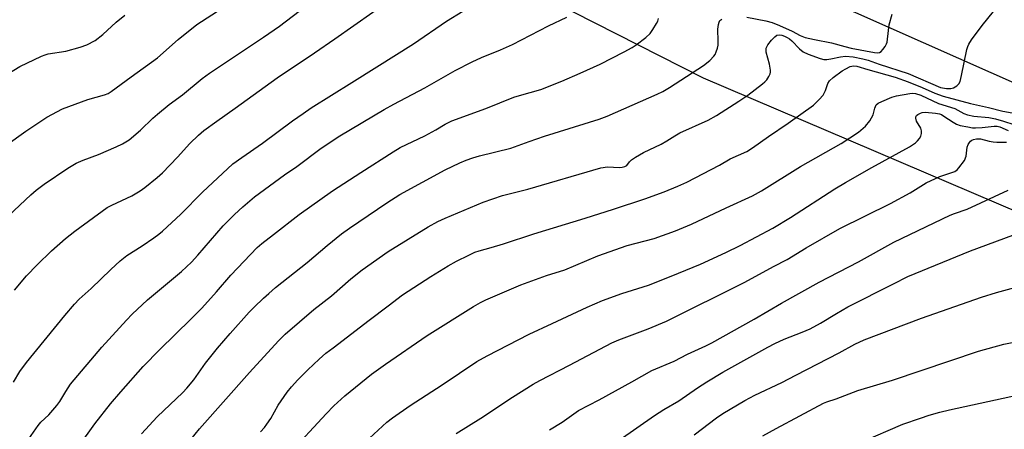
# Model space of a CAD drawing. Units: inches. Extents: x 1207771 to 1213771, y 561456 to 565456.
# Drawn here: x 1213197 to 1213486, y 562453 to 562573 of the extents above; entities that cross this region are included whole.
import ezdxf

# ---------------------------------------------------------------- set-up
doc = ezdxf.new("R2010")
doc.units = ezdxf.units.IN
doc.header["$MEASUREMENT"] = 0
for name, color, linetype in [('NTRL-Pasture Land', 2, 'Continuous'), ('TRANS-Road', 130, 'Continuous'), ('Undefined', 1, 'Continuous')]:
    doc.layers.add(name, color=color, linetype=linetype)

msp = doc.modelspace()

# ---------------------------------------------------------------- linework, layer by layer
at = {"layer": 'NTRL-Pasture Land'}
msp.add_polyline3d([(1212955.49, 562449.92, 0), (1212991.45, 562553.76, 0), (1213038.54, 562683.46, 0), (1213069.26, 562748.11, 0), (1213073.08, 562756.62, 0), (1213074.25, 562758.77, 0), (1213075.37, 562760.4, 0), (1213075.98, 562761.1, 0), (1213076.59, 562761.65, 0), (1213077.2, 562762.05, 0), (1213077.5, 562762.19, 0), (1213077.8, 562762.3, 0), (1213078.1, 562762.38, 0), (1213078.41, 562762.42, 0), (1213078.71, 562762.42, 0), (1213079.01, 562762.38, 0), (1213079.62, 562762.2, 0), (1213079.92, 562762.05, 0), (1213080.23, 562761.87, 0), (1213176.51, 562692.04, 0), (1213256.54, 562634.95, 0), (1213321.43, 562594.51, 0), (1213397.38, 562555.82, 0), (1213742.15, 562408.86, 0)], dxfattribs=at)
at = {"layer": 'TRANS-Road'}
msp.add_lwpolyline([(1213542.13, 562530.54), (1213431.73, 562579.61)], dxfattribs=at)
at = {"layer": 'Undefined'}
for points, elevation in [([(1213195.31, 562466.78), (1213197.19, 562469.89), (1213199.14, 562472.47), (1213210.36, 562486.26), (1213213.2, 562489.56), (1213214.6, 562491.04), (1213218.12, 562494.14), (1213223.84, 562499.78), (1213226.56, 562502.31), (1213228.57, 562503.85), (1213233.02, 562506.66), (1213236.44, 562509.02), (1213237.88, 562510.06), (1213239, 562511), (1213244.37, 562515.93), (1213250.71, 562522.35), (1213259.63, 562530.65), (1213262.25, 562532.58), (1213268.28, 562536.73), (1213277.09, 562543.27), (1213280.17, 562545.47), (1213282.55, 562547.08), (1213294.48, 562554.47), (1213301.74, 562559.13), (1213312.55, 562565.8), (1213322.19, 562572.47), (1213326.97, 562575.42)], 486), ([(1213247.24, 562449.93), (1213249.85, 562453.06), (1213264.43, 562469.55), (1213272.94, 562478.9), (1213274.89, 562480.83), (1213283.36, 562488.05), (1213288.46, 562492.04), (1213294.18, 562497), (1213297.44, 562499.62), (1213305.06, 562504.97), (1213316.81, 562512.19), (1213319.66, 562513.76), (1213321.8, 562514.75), (1213332.93, 562519.5), (1213338.6, 562521.38), (1213345.99, 562523.27), (1213367.36, 562529.48), (1213369.36, 562529.77), (1213372.89, 562529.61), (1213373.69, 562529.68), (1213374.41, 562529.86), (1213375.03, 562530.23), (1213375.79, 562531.24), (1213376.39, 562531.81), (1213377.61, 562532.61), (1213379.92, 562533.97), (1213385.13, 562536.49), (1213386.77, 562537.44), (1213389.04, 562538.93), (1213390.6, 562539.8), (1213398.86, 562543.5), (1213401.3, 562544.83), (1213407.81, 562548.99), (1213410.45, 562550.79), (1213414.8, 562554.09), (1213415.44, 562554.66), (1213416, 562555.31), (1213416.61, 562556.27), (1213416.97, 562557.02), (1213417.12, 562557.54), (1213417.14, 562558.1), (1213416.85, 562559.83), (1213415.86, 562563.39), (1213415.8, 562563.92), (1213415.87, 562564.52), (1213416.36, 562565.49), (1213417.4, 562566.87), (1213418.34, 562567.92), (1213418.98, 562568.35), (1213419.69, 562568.45), (1213420.46, 562568.34), (1213421.23, 562568.07), (1213421.97, 562567.7), (1213422.67, 562567.27), (1213423.39, 562566.68), (1213425.64, 562564.33), (1213426.68, 562563.48), (1213428.13, 562562.77), (1213431.64, 562561.53), (1213432.75, 562561.25), (1213433.62, 562561.22), (1213434.77, 562561.39), (1213437.65, 562562.06), (1213439.06, 562562.19), (1213441.31, 562562.04), (1213444.16, 562561.48), (1213445.75, 562561.04), (1213448.96, 562559.88), (1213457.41, 562557.16), (1213466.95, 562553.04), (1213468.67, 562552.7), (1213470, 562552.7), (1213470.75, 562552.94), (1213471.67, 562553.55), (1213472.25, 562554.12), (1213472.65, 562554.83), (1213473.1, 562556.51), (1213474.67, 562564.21), (1213474.91, 562565.01), (1213475.26, 562565.76), (1213476.05, 562566.97), (1213479.14, 562571.22), (1213482.48, 562575.28)], 494), ([(1213199.1, 562449.15), (1213202.55, 562454.08), (1213203.36, 562455), (1213205.64, 562457.15), (1213208.06, 562459.95), (1213208.91, 562461.08), (1213210.63, 562464.01), (1213212.06, 562466.14), (1213221.21, 562476.96), (1213228.42, 562484.94), (1213230.08, 562486.64), (1213234.6, 562490.82), (1213244.59, 562499.14), (1213247.51, 562501.9), (1213249.37, 562503.91), (1213256.8, 562512.52), (1213260.09, 562515.89), (1213262.52, 562518.12), (1213265.94, 562521.02), (1213274.74, 562527.42), (1213278.36, 562529.94), (1213285.47, 562535.25), (1213290.95, 562538.84), (1213303.91, 562546.56), (1213306.74, 562548.15), (1213315.84, 562552.93), (1213324.74, 562557.97), (1213329.66, 562560.54), (1213332.48, 562561.84), (1213338.05, 562564.05), (1213341.54, 562565.64), (1213352.06, 562571.07), (1213357.44, 562573.63)], 488), ([(1213209.76, 562441.42), (1213219.13, 562454.5), (1213223.77, 562460.41), (1213226.74, 562463.92), (1213233.29, 562471.37), (1213238.19, 562476.35), (1213247.28, 562485.19), (1213250.47, 562488.41), (1213254.78, 562493.2), (1213258.98, 562498.05), (1213266.75, 562506.18), (1213268.07, 562507.36), (1213271.46, 562510.03), (1213279.05, 562515.82), (1213288.83, 562522.75), (1213297.09, 562528.16), (1213306.55, 562534.22), (1213308.64, 562535.44), (1213315.87, 562538.92), (1213319.02, 562540.61), (1213321.8, 562542.29), (1213323.79, 562543.25), (1213333.71, 562546.89), (1213341.95, 562550.17), (1213343.57, 562550.7), (1213349.78, 562552.49), (1213355.97, 562554.94), (1213361.36, 562557.22), (1213367.24, 562559.9), (1213374.28, 562563.48), (1213376.57, 562564.73), (1213377.8, 562565.5), (1213380.61, 562567.66), (1213381.87, 562568.87), (1213382.68, 562570.03), (1213383.71, 562571.74), (1213384.07, 562572.5), (1213384.27, 562573.28)], 490), ([(1213232.85, 562451.63), (1213237.38, 562456.58), (1213244.95, 562463.75), (1213246.14, 562465), (1213248.12, 562467.39), (1213251.55, 562472.34), (1213255.12, 562476.75), (1213258.8, 562480.98), (1213264.41, 562487.23), (1213265.81, 562488.7), (1213268.57, 562491.34), (1213270.09, 562492.73), (1213272.13, 562494.43), (1213281.32, 562501.83), (1213287.2, 562506.74), (1213291.47, 562510.14), (1213293.77, 562511.82), (1213304.69, 562519.26), (1213308.51, 562521.73), (1213321.83, 562528.93), (1213326.09, 562530.95), (1213327.95, 562531.74), (1213329.86, 562532.42), (1213331.83, 562532.99), (1213341.02, 562535.27), (1213346.43, 562537.26), (1213350.93, 562538.75), (1213366.95, 562543.77), (1213369.25, 562544.69), (1213383.93, 562551.04), (1213385.6, 562551.85), (1213387.55, 562552.99), (1213397.52, 562559.47), (1213399.33, 562560.98), (1213400.55, 562562.22), (1213400.86, 562562.7), (1213401.22, 562563.49), (1213401.57, 562564.6), (1213401.75, 562565.45), (1213401.81, 562566.6), (1213401.73, 562570.1), (1213401.89, 562571.46), (1213402.1, 562572.2), (1213402.32, 562572.61), (1213402.89, 562573.01)], 492), ([(1213410.18, 562573.62), (1213415.71, 562572.52), (1213417.57, 562572.05), (1213419.74, 562571.23), (1213423.45, 562569.49), (1213425.81, 562568.25), (1213427.3, 562567.71), (1213430.01, 562567.08), (1213435, 562566.09), (1213438.86, 562565.03), (1213440.75, 562564.6), (1213447.62, 562563.28), (1213448.61, 562563.2), (1213449.1, 562563.29), (1213449.51, 562563.56), (1213450.05, 562564.14), (1213450.69, 562565.07), (1213451.09, 562565.82), (1213451.28, 562566.36), (1213451.44, 562567.22), (1213451.87, 562571.35), (1213452.74, 562574.52)], 492), ([(1213267.67, 562452.24), (1213268.9, 562453.49), (1213269.59, 562454.42), (1213270.68, 562456.13), (1213272.87, 562460.01), (1213275.52, 562463.82), (1213276.81, 562465.43), (1213278.62, 562467.4), (1213281.57, 562470.37), (1213284.87, 562473.48), (1213286.88, 562475.2), (1213288.94, 562476.84), (1213299.49, 562484.88), (1213305.11, 562489.06), (1213309.34, 562492.34), (1213317.58, 562497.71), (1213322.67, 562500.82), (1213325.16, 562502.22), (1213328.7, 562503.98), (1213330.46, 562504.78), (1213331.72, 562505.25), (1213335.28, 562506.18), (1213338.91, 562507.25), (1213347.81, 562510.17), (1213362.79, 562514.74), (1213371.16, 562517.38), (1213380.32, 562520.46), (1213385.94, 562522.45), (1213389.94, 562524.1), (1213392.56, 562525.28), (1213402.19, 562530.33), (1213405.33, 562532.11), (1213410.15, 562534.33), (1213411.8, 562535.33), (1213416.52, 562538.72), (1213422.26, 562542.57), (1213429.7, 562547.88), (1213431.41, 562549.5), (1213432.56, 562550.83), (1213433.23, 562552.14), (1213433.87, 562554.19), (1213434.37, 562555.01), (1213435.47, 562555.97), (1213438.15, 562557.89), (1213439.14, 562558.51), (1213440.42, 562559.15), (1213441.41, 562559.41), (1213442.46, 562559.3), (1213445.64, 562558.31), (1213453.69, 562556.03), (1213457.42, 562554.69), (1213461.59, 562553), (1213465.25, 562551.33), (1213467.66, 562550.51), (1213475.73, 562548.39), (1213480.94, 562547.21), (1213485.2, 562546.12), (1213487.88, 562545.62)], 496), ([(1213275.87, 562445.53), (1213286.95, 562457.52), (1213289.18, 562459.81), (1213292.36, 562462.73), (1213300.25, 562469.09), (1213304.28, 562472), (1213316.56, 562480.41), (1213330.08, 562488.91), (1213332.19, 562490.1), (1213333.76, 562490.85), (1213343.94, 562495.23), (1213351.51, 562497.98), (1213356.85, 562499.69), (1213366.5, 562503.73), (1213375.1, 562506.78), (1213383.06, 562508.81), (1213389.27, 562511.02), (1213394.01, 562513.01), (1213404.1, 562517.79), (1213411.82, 562521.29), (1213414.45, 562522.79), (1213425.9, 562529.92), (1213437.82, 562536.68), (1213442.89, 562539.93), (1213444.98, 562541.72), (1213446.21, 562543.32), (1213447.19, 562545.08), (1213447.64, 562547.02), (1213448.08, 562547.92), (1213448.7, 562548.42), (1213449.71, 562548.93), (1213452.66, 562550.18), (1213453.99, 562550.62), (1213457.92, 562551.31), (1213458.79, 562551.38), (1213459.64, 562551.32), (1213461.18, 562550.82), (1213466.3, 562548.4), (1213471.12, 562546.84), (1213473.76, 562545.47), (1213474.79, 562545.05), (1213476.73, 562544.62), (1213481.06, 562544.21), (1213483.04, 562543.87), (1213485.34, 562543.22), (1213488.37, 562542.21)], 498), ([(1213298.32, 562449.19), (1213304.75, 562455.01), (1213306.36, 562456.26), (1213311.54, 562459.94), (1213320.9, 562465.95), (1213331.09, 562472.82), (1213334.08, 562474.48), (1213346.43, 562480.78), (1213353.15, 562483.97), (1213363.44, 562488.69), (1213367.88, 562490.63), (1213373.54, 562492.69), (1213381.34, 562495.2), (1213388.01, 562497.76), (1213396.57, 562501.26), (1213404.04, 562504.7), (1213408.25, 562506.75), (1213417.77, 562511.88), (1213423, 562515.01), (1213435.94, 562523.33), (1213439.06, 562525.24), (1213446.79, 562529.64), (1213457.85, 562535.71), (1213459.56, 562536.82), (1213460.23, 562537.41), (1213460.77, 562538.07), (1213461.15, 562538.77), (1213461.37, 562539.52), (1213461.35, 562540.32), (1213461.15, 562541.11), (1213459.94, 562543.16), (1213459.67, 562544.04), (1213459.7, 562544.44), (1213459.94, 562544.83), (1213460.32, 562545.15), (1213461.03, 562545.55), (1213461.55, 562545.72), (1213462.39, 562545.78), (1213465.48, 562545.52), (1213466.66, 562545.32), (1213467.2, 562545.11), (1213467.95, 562544.69), (1213470.59, 562542.9), (1213471.57, 562542.32), (1213472.64, 562541.93), (1213474.91, 562541.47), (1213476.33, 562541.27), (1213477.17, 562541.23), (1213479.12, 562541.33), (1213482.64, 562541.7), (1213483.51, 562541.68), (1213484.34, 562541.52), (1213486.73, 562540.43)], 500), ([(1213325.05, 562451.7), (1213332.25, 562456.17), (1213341.5, 562462.4), (1213347.57, 562466.12), (1213349.49, 562467.2), (1213358.27, 562471.73), (1213370.62, 562478.24), (1213372.68, 562479.13), (1213381.25, 562482.34), (1213386.62, 562484.66), (1213409.57, 562496), (1213418.02, 562500.61), (1213421.98, 562502.67), (1213427.53, 562506.05), (1213437.4, 562511.72), (1213452.3, 562519.06), (1213458.08, 562522.24), (1213462.74, 562525.11), (1213466.71, 562526.97), (1213470.28, 562528.12), (1213471.12, 562528.46), (1213471.76, 562528.91), (1213472.31, 562529.47), (1213473.91, 562531.69), (1213474.43, 562532.89), (1213474.77, 562535.57), (1213475.01, 562536.31), (1213475.4, 562536.97), (1213475.73, 562537.35), (1213476.12, 562537.62), (1213476.55, 562537.81), (1213477.49, 562538.01), (1213478.63, 562538.02), (1213481.23, 562537.33), (1213482.33, 562537.12), (1213483.44, 562537.03), (1213486.28, 562537.03)], 502), ([(1213352.36, 562452.77), (1213356.04, 562455.04), (1213360.86, 562458.44), (1213366.95, 562461.62), (1213376.5, 562466.83), (1213382.36, 562470.14), (1213388.94, 562472.94), (1213392.8, 562474.94), (1213398.15, 562477.35), (1213399.97, 562478.25), (1213412.37, 562485.18), (1213420.33, 562489.89), (1213431.37, 562496.07), (1213442.93, 562501.99), (1213453.25, 562507.7), (1213469.79, 562515.63), (1213471, 562516.13), (1213474.72, 562517.44), (1213486.71, 562522.98)], 504), ([(1213372.78, 562449.75), (1213383.12, 562456.96), (1213385.88, 562458.71), (1213390.3, 562461.33), (1213395.74, 562465.08), (1213398.49, 562466.87), (1213403.18, 562469.69), (1213416.31, 562477), (1213418.42, 562478.12), (1213421.08, 562479.34), (1213426.36, 562481.36), (1213428.71, 562482.39), (1213431.73, 562484.04), (1213436.48, 562486.9), (1213439.8, 562488.76), (1213453.15, 562495.58), (1213457.38, 562497.65), (1213475.74, 562505.24), (1213493.37, 562511.71)], 506), ([(1213394.74, 562451.33), (1213401.28, 562456.35), (1213403.16, 562457.55), (1213409.55, 562461.4), (1213412.5, 562462.96), (1213420.46, 562466.63), (1213424.53, 562468.8), (1213437.28, 562475.37), (1213441.84, 562477.89), (1213444.56, 562479.16), (1213461.38, 562485.45), (1213478.89, 562491.62), (1213483.31, 562492.97), (1213494.1, 562495.9)], 508), ([(1213414.91, 562451.06), (1213418.75, 562453.2), (1213432.64, 562460.61), (1213433.63, 562461.02), (1213436.38, 562461.86), (1213442.71, 562464.26), (1213452.82, 562467.29), (1213478.01, 562475.83), (1213485.48, 562477.84), (1213492.92, 562479.34)], 510)]:
    msp.add_lwpolyline(points, dxfattribs=dict(at, elevation=elevation))
for points in [[(1213195.61, 562493.67, 484), (1213199.15, 562497.87, 484), (1213202.22, 562501.08, 484), (1213206.5, 562505.21, 484), (1213210.54, 562508.78, 484), (1213213.29, 562510.93, 484), (1213222.77, 562517.87, 484), (1213224.14, 562518.62, 484), (1213230.03, 562521.36, 484), (1213232.44, 562522.76, 484), (1213233.84, 562523.72, 484), (1213237.43, 562526.71, 484), (1213238.94, 562528.08, 484), (1213243.42, 562532.6, 484), (1213246.98, 562536.59, 484), (1213249.56, 562539.07, 484), (1213251.13, 562540.41, 484), (1213254.88, 562543.19, 484), (1213260.3, 562546.94, 484), (1213272.59, 562555.83, 484), (1213283.56, 562563.2, 484), (1213289.51, 562567.33, 484), (1213306.14, 562579.11, 484)], [(1213193.11, 562536.07, 480), (1213198.97, 562540.23, 480), (1213205.07, 562544.36, 480), (1213209.72, 562546.83, 480), (1213217.11, 562549.51, 480), (1213222, 562550.88, 480), (1213223.01, 562551.3, 480), (1213223.96, 562551.83, 480), (1213229.75, 562556.14, 480), (1213237.56, 562561.77, 480), (1213243.55, 562567.05, 480), (1213249.07, 562571.47, 480), (1213256.46, 562576.22, 480)], [(1213193.82, 562515.41, 482), (1213200.42, 562521.62, 482), (1213202, 562522.97, 482), (1213204.34, 562524.76, 482), (1213211.23, 562529.39, 482), (1213213.72, 562530.86, 482), (1213215.72, 562531.75, 482), (1213220.24, 562533.44, 482), (1213225.43, 562535.63, 482), (1213227.24, 562536.55, 482), (1213229.17, 562537.74, 482), (1213232.5, 562540.59, 482), (1213236.13, 562544.01, 482), (1213237.47, 562545.18, 482), (1213240.96, 562548.02, 482), (1213244.84, 562550.91, 482), (1213250.64, 562555.69, 482), (1213252.76, 562557.19, 482), (1213268.53, 562567.74, 482), (1213273.23, 562571.03, 482), (1213279.04, 562575.39, 482)], [(1213191.91, 562555.92, 478), (1213197.15, 562559.18, 478), (1213203.55, 562562.26, 478), (1213204.57, 562562.64, 478), (1213205.51, 562562.88, 478), (1213210.63, 562563.7, 478), (1213214.88, 562564.86, 478), (1213216.81, 562565.51, 478), (1213219.23, 562566.83, 478), (1213221.54, 562568.58, 478), (1213225.45, 562572.15, 478), (1213227.94, 562574.25, 478)], [(1213443.64, 562449.19, 512), (1213455.93, 562454.42, 512), (1213461.1, 562456.25, 512), (1213463.61, 562457.05, 512), (1213466.69, 562457.95, 512), (1213469.56, 562458.62, 512), (1213489.76, 562463, 512)]]:
    msp.add_polyline3d(points, dxfattribs=at)

doc.saveas('drawing.dxf')
